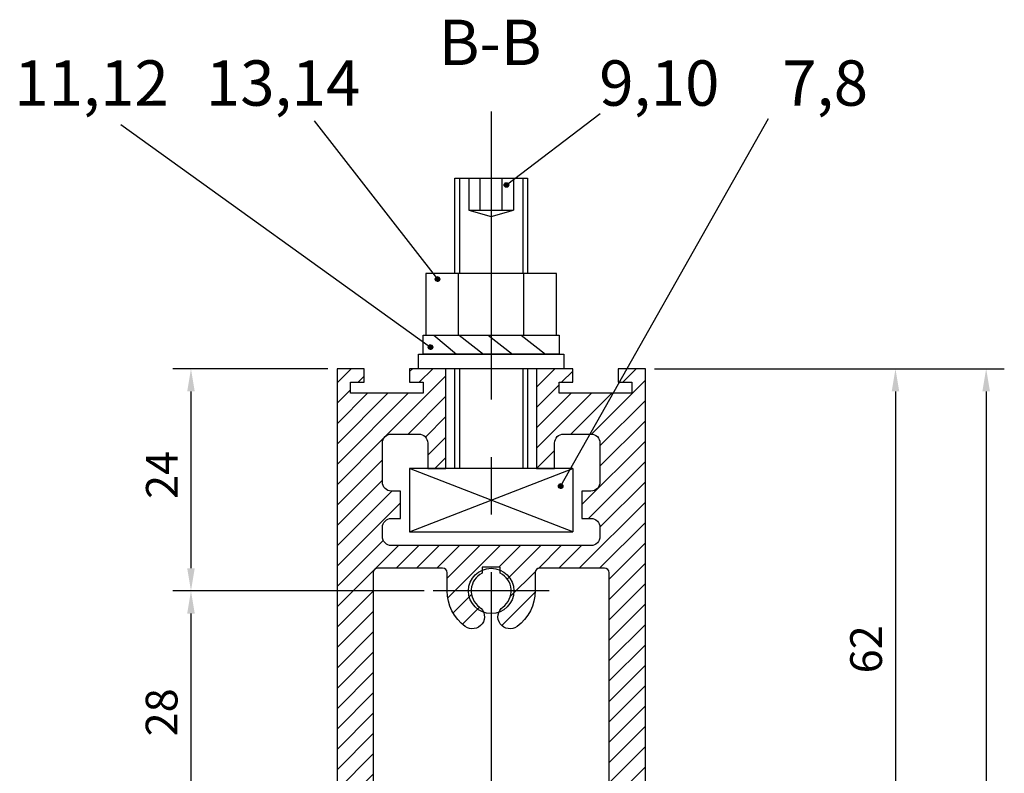
# Model space of a CAD drawing. Units: millimetres. Extents: x 269 to 1829, y 55 to 3627.
# Drawn here: x 1588 to 1697, y 2423 to 2506 of the extents above; entities that cross this region are included whole.
import ezdxf

# ---------------------------------------------------------------- set-up
doc = ezdxf.new("R2010")
doc.units = ezdxf.units.MM
doc.linetypes.add('ACAD_ISO02W100', pattern=[15, 12, -3])
doc.linetypes.add('MITTE', pattern=[50.79999999999998, 31.75, -6.349999999999997, 6.349999999999997, -6.349999999999997])
for name, color, linetype in [('centerline-Mittellinie', 4, 'MITTE'), ('dimension-Bemassung', 5, 'Continuous'), ('hatching-Schraffur', 1, 'Continuous'), ('helpline-Hilslinie', 1, 'Continuous'), ('hiddenline-hinterliegendelinie', 6, 'ACAD_ISO02W100'), ('outline-Körperkante', 7, 'Continuous')]:
    doc.layers.add(name, color=color, linetype=linetype)
doc.styles.add('Martin', font='arial.ttf')
doc.styles.get("Standard").update_dxf_attribs({"font": 'arial.ttf'})
doc.dimstyles.new('ISO-25', dxfattribs={"dimtxt": 3.5, "dimasz": 2.5, "dimexe": 2, "dimexo": 1, "dimgap": 1, "dimtad": 1, "dimtxsty": 'Standard', "dimcen": 2.5, "dimadec": 0, "dimazin": 0, "dimtfac": 1, "dimtmove": 0, "dimatfit": 3, "dimfxl": 1, "dimarcsym": 0})

# ---------------------------------------------------------------- blocks, each defined once
blk = doc.blocks.new('*D33')
at = {"layer": 'Defpoints', "color": 0, "transparency": 16777216}
for p in [(1657.011780784854, 2467.351328112833), (1653.061780784854, 2405.351328112833), (1684.597166510652, 2405.351328112833)]:
    blk.add_point(p, dxfattribs=at)
at = {"layer": 'dimension-Bemassung', "color": 0, "lineweight": -2, "transparency": 16777216}
for p, q in [((1658.011780784854, 2467.351328112833), (1686.597166510652, 2467.351328112833)), ((1684.597166510652, 2464.851328112833), (1684.597166510652, 2407.851328112833)), ((1654.061780784854, 2405.351328112833), (1686.597166510652, 2405.351328112833))]:
    blk.add_line(p, q, dxfattribs=at)
at = {"layer": 'dimension-Bemassung', "color": 0, "transparency": 16777216}
for points in [[(1684.180499843985, 2464.851328112833), (1685.013833177318, 2464.851328112833), (1684.597166510652, 2467.351328112833)], [(1684.180499843985, 2407.851328112833), (1685.013833177318, 2407.851328112833), (1684.597166510652, 2405.351328112833)]]:
    blk.add_solid(points, dxfattribs=at)
at = {"layer": 'dimension-Bemassung', "color": 0, "transparency": 16777216, "insert": (1681.810161053626, 2436.4049989573), "char_height": 3.5, "attachment_point": 5, "rotation": 90, "style": 'Martin'}
blk.add_mtext('62', dxfattribs=at)
blk = doc.blocks.new('*D35')
at = {"layer": 'Defpoints', "color": 0, "transparency": 16777216}
for p in [(1657.011780784854, 2467.351328112833), (1657.011780784854, 291.3513281128308), (1694.598415672712, 291.3513281128309)]:
    blk.add_point(p, dxfattribs=at)
at = {"layer": 'dimension-Bemassung', "color": 0, "lineweight": -2, "transparency": 16777216}
for p, q in [((1658.011780784854, 2467.351328112833), (1696.598415672712, 2467.351328112833)), ((1694.598415672712, 2464.851328112833), (1694.598415672712, 293.8513281128308)), ((1658.011780784854, 291.3513281128308), (1696.598415672712, 291.3513281128309))]:
    blk.add_line(p, q, dxfattribs=at)
at = {"layer": 'dimension-Bemassung', "color": 0, "transparency": 16777216}
for points in [[(1694.181749006045, 2464.851328112833), (1695.015082339378, 2464.851328112833), (1694.598415672712, 2467.351328112833)], [(1694.181749006045, 293.8513281128308), (1695.015082339379, 293.8513281128308), (1694.598415672712, 291.3513281128309)]]:
    blk.add_solid(points, dxfattribs=at)
at = {"layer": 'dimension-Bemassung', "color": 0, "transparency": 16777216, "insert": (1691.848415672712, 2358.494015166442), "char_height": 3.5, "attachment_point": 5, "rotation": 90, "style": 'Martin'}
blk.add_mtext('FH', dxfattribs=at)
blk = doc.blocks.new('*D37')
at = {"layer": 'Defpoints', "color": 0, "transparency": 16777216}
for p in [(1623.011780784854, 2467.351328112833), (1606.90535350688, 2442.851328112833), (1633.615230864871, 2442.851328112833)]:
    blk.add_point(p, dxfattribs=at)
at = {"layer": 'dimension-Bemassung', "color": 0, "lineweight": -2, "transparency": 16777216}
for p, q in [((1622.011780784854, 2467.351328112833), (1604.90535350688, 2467.351328112833)), ((1606.90535350688, 2464.851328112833), (1606.90535350688, 2445.351328112833)), ((1632.615230864871, 2442.851328112833), (1604.90535350688, 2442.851328112833))]:
    blk.add_line(p, q, dxfattribs=at)
at = {"layer": 'dimension-Bemassung', "color": 0, "transparency": 16777216}
for points in [[(1606.488686840213, 2464.851328112833), (1607.322020173546, 2464.851328112833), (1606.90535350688, 2467.351328112833)], [(1606.488686840213, 2445.351328112833), (1607.322020173546, 2445.351328112833), (1606.90535350688, 2442.851328112833)]]:
    blk.add_solid(points, dxfattribs=at)
at = {"layer": 'dimension-Bemassung', "color": 0, "transparency": 16777216, "insert": (1604.148191160359, 2455.632246475496), "char_height": 3.5, "attachment_point": 5, "rotation": 90, "style": 'Martin'}
blk.add_mtext('24', dxfattribs=at)
blk = doc.blocks.new('*D38')
at = {"layer": 'Defpoints', "color": 0, "transparency": 16777216}
for p in [(1633.615230864871, 2442.851328112833), (1606.90535350688, 2415.351328112834), (1633.665693052723, 2415.351328112834)]:
    blk.add_point(p, dxfattribs=at)
at = {"layer": 'dimension-Bemassung', "color": 0, "lineweight": -2, "transparency": 16777216}
for p, q in [((1632.615230864871, 2442.851328112833), (1604.90535350688, 2442.851328112833)), ((1606.90535350688, 2440.351328112833), (1606.90535350688, 2417.851328112834)), ((1632.665693052723, 2415.351328112834), (1604.90535350688, 2415.351328112834))]:
    blk.add_line(p, q, dxfattribs=at)
at = {"layer": 'dimension-Bemassung', "color": 0, "transparency": 16777216}
for points in [[(1606.488686840213, 2440.351328112833), (1607.322020173546, 2440.351328112833), (1606.90535350688, 2442.851328112833)], [(1606.488686840213, 2417.851328112834), (1607.322020173546, 2417.851328112834), (1606.90535350688, 2415.351328112834)]]:
    blk.add_solid(points, dxfattribs=at)
at = {"layer": 'dimension-Bemassung', "color": 0, "transparency": 16777216, "insert": (1604.118348049854, 2429.45742932444), "char_height": 3.5, "attachment_point": 5, "rotation": 90, "style": 'Martin'}
blk.add_mtext('28', dxfattribs=at)
blk = doc.blocks.new('Seitenriss_Türschuh')
at = {"layer": 'hatching-Schraffur'}
h = blk.add_hatch(dxfattribs=at)
h.set_pattern_fill('LINE', color=256, scale=0.5, angle=45, style=0)
h.set_pattern_definition([(45, (-260.1302474895663, -337.3312607704851), (-1.122532015133643, 1.122532015133643), [])])
edge = h.paths.add_edge_path(flags=16)
edge.add_line((-12.50000000000005, 27), (-5.349999999999988, 26.99999999999989))
edge.add_arc((-5.349999999999981, 27.49999999999988), 0.4999999999999931, 269.9999999999992, 360.0000000000008)
edge.add_line((-4.849999999999988, 27.49999999999989), (-4.850000000000045, 29.5))
edge.add_arc((-5.41e-14, 29.50000000000006), 4.849999999999991, 126.00000000000091, 180.0000000000007, ccw=False)
edge.add_arc((-2.071943014331083, 32.35178490517168), 1.325000000000009, -54, 125.9999999999996, ccw=False)
edge.add_arc((3.7e-15, 29.5), 2.200000000000056, 126.0000000000025, 242.9643082105868)
edge.add_line((-1.000000000000053, 27.54040820577342), (-1.000000000000053, 26.89999999999998))
edge.add_line((-1.000000000000053, 26.89999999999998), (0.9999999999999468, 26.89999999999998))
edge.add_line((0.9999999999999468, 26.89999999999998), (0.9999999999999468, 27.54040820577336))
edge.add_arc((3.1e-15, 29.49999999999998), 2.200000000000044, 297.03569178941, 414.0000000000007)
edge.add_arc((2.071943014330943, 32.35178490517171), 1.324999999999972, 54.000000000000625, 234.0000000000006, ccw=False)
edge.add_arc((-4.69e-14, 29.49999999999999), 4.850000000000014, 2.2737367544323206e-13, 54.00000000000023, ccw=False)
edge.add_line((4.849999999999967, 29.5), (4.849999999999967, 27.50000000000011))
edge.add_arc((5.349999999999968, 27.50000000000012), 0.5000000000000009, 180.0000000000012, 269.9999999999999)
edge.add_line((5.349999999999967, 27.00000000000012), (12.49999999999994, 26.99999999999989))
edge.add_arc((12.49999999999994, 27.49999999999989), 0.4999999999999954, 269.9999999999994, 360.0000000000004)
edge.add_line((12.99999999999994, 27.49999999999989), (12.99999999999994, 59.00000000000005))
edge.add_arc((12.49999999999994, 59.00000000000005), 0.5000000000000036, 359.9999999999992, 449.9999999999996)
edge.add_line((12.49999999999994, 59.50000000000006), (5.349999999999967, 59.5))
edge.add_arc((5.349999999999967, 59), 0.5, 90, 180)
edge.add_line((4.849999999999967, 59), (4.849999999999967, 57))
edge.add_arc((-4.89e-14, 57.00000000000001), 4.850000000000016, 305.99999999999983, 359.99999999999983, ccw=False)
edge.add_arc((2.071943014330943, 54.14821509482828), 1.324999999999965, 125.99999999999969, 305.99999999999966, ccw=False)
edge.add_arc((3e-16, 56.99999999999998), 2.200000000000028, 305.9999999999996, 422.9643082105896)
edge.add_line((0.9999999999999468, 58.95959179422658), (0.9999999999999468, 59.60000000000002))
edge.add_line((0.9999999999999468, 59.60000000000002), (-1.000000000000053, 59.60000000000002))
edge.add_line((-1.000000000000053, 59.60000000000002), (-1.000000000000053, 58.95959179422654))
edge.add_arc((-5.16e-14, 56.99999999999999), 2.200000000000005, 117.0356917894123, 233.9999999999983)
edge.add_arc((-2.071943014331112, 54.1482150948283), 1.325000000000054, -125.99999999999972, 53.99999999999977, ccw=False)
edge.add_arc((-2.55e-14, 56.99999999999985), 4.85000000000002, 179.9999999999984, 233.9999999999981, ccw=False)
edge.add_line((-4.850000000000045, 57), (-4.849999999999962, 59))
edge.add_arc((-5.349999999999953, 59.00000000000001), 0.4999999999999912, 359.9999999999992, 450.000000000001)
edge.add_line((-5.349999999999962, 59.5), (-12.5, 59.49999999999988))
edge.add_arc((-12.49999999999999, 58.99999999999987), 0.5000000000000062, 90.00000000000063, 180)
edge.add_line((-13, 58.99999999999987), (-13.00000000000005, 27.5))
edge.add_arc((-12.50000000000004, 27.5), 0.5000000000000036, 180.0000000000004, 269.9999999999996)
edge = h.paths.add_edge_path()
edge.add_line((16.99999999999995, 5), (16.99999999999995, 78))
edge.add_line((16.99999999999995, 78), (14.99999999999994, 78))
edge.add_line((14.99999999999994, 78), (14.99999999999994, 76.5))
edge.add_line((14.99999999999994, 76.5), (15.99999999999994, 76.5))
edge.add_line((15.99999999999994, 76.5), (15.99999999999994, 74.5))
edge.add_line((15.99999999999994, 74.5), (14.99999999999994, 74.5))
edge.add_line((14.99999999999994, 74.5), (14.99999999999994, 63.5))
edge.add_arc((13.99999999999995, 63.5), 0.9999999999999911, -149.9999999999996, 0, ccw=False)
edge.add_line((13.13397459621552, 63), (-13.1339745962156, 63))
edge.add_arc((-14.00000000000004, 63.5), 1.000000000000004, 180, 330.00000000000017, ccw=False)
edge.add_line((-15.00000000000005, 63.5), (-15.00000000000005, 74.5))
edge.add_line((-15.00000000000005, 74.5), (-16.00000000000005, 74.5))
edge.add_line((-16.00000000000005, 74.5), (-16.00000000000005, 76.5))
edge.add_line((-16.00000000000005, 76.5), (-15.00000000000005, 76.5))
edge.add_line((-15.00000000000005, 76.5), (-15.00000000000005, 78))
edge.add_line((-15.00000000000005, 78), (-17.00000000000005, 78))
edge.add_line((-17.00000000000005, 78), (-17.00000000000005, 5))
edge.add_line((-17.00000000000005, 5), (-14.00000000000005, 5))
edge.add_line((-14.00000000000005, 5), (-14.00000000000005, 6.5))
edge.add_line((-14.00000000000005, 6.5), (-15.50000000000005, 6.5))
edge.add_line((-15.50000000000005, 6.5), (-15.50000000000005, 7.699999999999986))
edge.add_line((-15.50000000000005, 7.699999999999986), (-7.500000000000053, 7.699999999999986))
edge.add_line((-7.500000000000053, 7.699999999999986), (-7.500000000000053, 6.5))
edge.add_line((-7.500000000000053, 6.5), (-9.000000000000053, 6.5))
edge.add_line((-9.000000000000053, 6.5), (-9.000000000000053, 5))
edge.add_line((-9.000000000000053, 5), (-5.000000000000053, 5))
edge.add_line((-5.000000000000053, 5), (-5.000000000000053, 16))
edge.add_line((-5.000000000000053, 16), (-7.000000000000053, 16))
edge.add_line((-7.000000000000053, 16), (-7.000000000000053, 13.19999999999999))
edge.add_arc((-8.000000000000053, 13.19999999999999), 1, -90, 0, ccw=False)
edge.add_line((-8.000000000000053, 12.19999999999999), (-11.00000000000005, 12.19999999999999))
edge.add_arc((-11.00000000000005, 13.19999999999999), 0.9999999999999998, 180, 270, ccw=False)
edge.add_line((-12.00000000000005, 13.19999999999999), (-12.00000000000005, 17.5))
edge.add_arc((-11.00000000000005, 17.5), 1, 90, 180, ccw=False)
edge.add_line((-11.00000000000005, 18.5), (-10.00000000000005, 18.5))
edge.add_line((-10.00000000000005, 18.5), (-10.00000000000005, 21.5))
edge.add_line((-10.00000000000005, 21.5), (-11.00000000000005, 21.49999999999995))
edge.add_arc((-11.00000000000005, 22.49999999999994), 0.9999999999999944, 180.0000000000002, 270.00000000000034, ccw=False)
edge.add_line((-12.00000000000005, 22.49999999999994), (-12.00000000000005, 23.5))
edge.add_arc((-11.00000000000005, 23.5), 1, 90, 180, ccw=False)
edge.add_line((-11.00000000000005, 24.5), (10.99999999999994, 24.5))
edge.add_arc((10.99999999999995, 23.5), 0.999999999999996, -2.2737367544323206e-13, 90.0000000000008, ccw=False)
edge.add_line((11.99999999999995, 23.5), (11.99999999999995, 22.5))
edge.add_arc((10.99999999999993, 22.50000000000002), 1.000000000000019, 270.0000000000005, 359.999999999999, ccw=False)
edge.add_line((10.99999999999994, 21.5), (9.999999999999947, 21.5))
edge.add_line((9.999999999999947, 21.5), (9.999999999999947, 18.5))
edge.add_line((9.999999999999947, 18.5), (10.99999999999994, 18.5))
edge.add_arc((10.99999999999994, 17.5), 1.000000000000005, 2.2737367544323206e-13, 90.00000000000028, ccw=False)
edge.add_line((11.99999999999995, 17.5), (11.99999999999995, 13.19999999999999))
edge.add_arc((10.99999999999994, 13.19999999999999), 1.000000000000005, 269.9999999999997, 359.9999999999997, ccw=False)
edge.add_line((10.99999999999994, 12.19999999999999), (7.999999999999944, 12.19999999999999))
edge.add_arc((7.999999999999944, 13.19999999999999), 0.9999999999999998, 180, 270, ccw=False)
edge.add_line((6.999999999999944, 13.19999999999999), (6.999999999999944, 16))
edge.add_line((6.999999999999944, 16), (4.999999999999944, 16))
edge.add_line((4.999999999999944, 16), (4.999999999999944, 5))
edge.add_line((4.999999999999944, 5), (8.999999999999947, 5))
edge.add_line((8.999999999999947, 5), (8.999999999999947, 6.5))
edge.add_line((8.999999999999947, 6.5), (7.499999999999944, 6.5))
edge.add_line((7.499999999999944, 6.5), (7.499999999999944, 7.699999999999986))
edge.add_line((7.499999999999944, 7.699999999999986), (15.49999999999994, 7.699999999999986))
edge.add_line((15.49999999999994, 7.699999999999986), (15.49999999999994, 6.5))
edge.add_line((15.49999999999994, 6.5), (13.99999999999995, 6.5))
edge.add_line((13.99999999999995, 6.5), (13.99999999999995, 5))
edge.add_line((13.99999999999995, 5), (16.99999999999995, 5))
at = {"layer": 'centerline-Mittellinie'}
for p, q in [((-6.3965499199827, 57), (6.396549919982707, 57)), ((-6.3965499199827, 29.5), (6.396549919982707, 29.5))]:
    blk.add_line(p, q, dxfattribs=at)
at = {"layer": 'outline-Körperkante'}
for points in [[(16.99999999999995, 5), (16.99999999999995, 78), (14.99999999999994, 78), (14.99999999999994, 76.5), (15.99999999999994, 76.5), (15.99999999999994, 74.5), (14.99999999999994, 74.5), (14.99999999999994, 63.5, -0.7673269879789567), (13.13397459621552, 63), (-13.1339745962156, 63, -0.7673269879789623), (-15.00000000000005, 63.5), (-15.00000000000005, 74.5), (-16.00000000000005, 74.5), (-16.00000000000005, 76.5), (-15.00000000000005, 76.5), (-15.00000000000005, 78), (-17.00000000000005, 78), (-17.00000000000005, 5), (-14.00000000000005, 5), (-14.00000000000005, 6.5), (-15.50000000000005, 6.5), (-15.50000000000005, 7.699999999999986), (-7.500000000000053, 7.699999999999986), (-7.500000000000053, 6.5), (-9.000000000000053, 6.5), (-9.000000000000053, 5), (-5.000000000000053, 5), (-5.000000000000053, 16), (-7.000000000000053, 16), (-7.000000000000053, 13.19999999999999, -0.4142135623730951), (-8.000000000000053, 12.19999999999999), (-11.00000000000005, 12.19999999999999, -0.4142135623730951), (-12.00000000000005, 13.19999999999999), (-12.00000000000005, 17.5, -0.4142135623730951), (-11.00000000000005, 18.5), (-10.00000000000005, 18.5), (-10.00000000000005, 21.5), (-11.00000000000005, 21.49999999999995, -0.4142135623730951), (-12.00000000000005, 22.49999999999994), (-12.00000000000005, 23.5, -0.4142135623730951), (-11.00000000000005, 24.5), (10.99999999999994, 24.5, -0.4142135623731005), (11.99999999999995, 23.5), (11.99999999999995, 22.5, -0.4142135623730869), (10.99999999999994, 21.5), (9.999999999999947, 21.5), (9.999999999999947, 18.5), (10.99999999999994, 18.5, -0.4142135623730951), (11.99999999999995, 17.5), (11.99999999999995, 13.19999999999999, -0.4142135623730951), (10.99999999999994, 12.19999999999999), (7.999999999999944, 12.19999999999999, -0.4142135623730951), (6.999999999999944, 13.19999999999999), (6.999999999999944, 16), (4.999999999999944, 16), (4.999999999999944, 5), (8.999999999999947, 5), (8.999999999999947, 6.5), (7.499999999999944, 6.5), (7.499999999999944, 7.699999999999986), (15.49999999999994, 7.699999999999986), (15.49999999999994, 6.5), (13.99999999999995, 6.5), (13.99999999999995, 5)], [(-12.50000000000005, 27), (-5.349999999999988, 26.99999999999989, 0.4142135623731031), (-4.849999999999988, 27.49999999999989), (-4.850000000000045, 29.5, -0.240078759080115), (-2.850758473618606, 33.4237324227185, -0.9999999999999952), (-1.293127555043549, 31.27983738762487, 0.5598223483728823), (-1.000000000000053, 27.54040820577342), (-1.000000000000053, 26.89999999999998), (0.9999999999999468, 26.89999999999998), (0.9999999999999468, 27.54040820577336, 0.5598223483729196), (1.293127555043444, 31.27983738762492, -0.9999999999999998), (2.850758473618443, 33.4237324227185, -0.2400787590801161), (4.849999999999967, 29.5), (4.849999999999967, 27.50000000000011, 0.4142135623730875), (5.349999999999967, 27.00000000000012), (12.49999999999994, 26.99999999999989, 0.4142135623731005), (12.99999999999994, 27.49999999999989), (12.99999999999994, 59.00000000000005, 0.4142135623730951), (12.49999999999994, 59.50000000000006), (5.349999999999967, 59.5, 0.4142135623730951), (4.849999999999967, 59), (4.849999999999967, 57, -0.240078759080116), (2.850758473618443, 53.0762675772815, -1), (1.293127555043444, 55.22016261237506, 0.5598223483729158), (0.9999999999999468, 58.95959179422658), (0.9999999999999468, 59.60000000000002), (-1.000000000000053, 59.60000000000002), (-1.000000000000053, 58.95959179422654, 0.5598223483728925), (-1.293127555043549, 55.22016261237514, -0.9999999999999952), (-2.850758473618665, 53.07626757728144, -0.2400787590801149), (-4.850000000000045, 57), (-4.849999999999962, 59, 0.4142135623731054), (-5.349999999999962, 59.5), (-12.5, 59.49999999999988, 0.4142135623730921), (-13, 58.99999999999987), (-13.00000000000005, 27.5, 0.4142135623730906)]]:
    blk.add_lwpolyline(points, format="xyb", close=True, dxfattribs=at)
blk = doc.blocks.new('Seitenriss_LF_gefräst_Glasdicke_8.5-10')
at = {"layer": 'centerline-Mittellinie'}
blk.add_line((-5.11915868628e-05, 7.360896361768936), (0.0153029405837515, -2200.427192836904), dxfattribs=at)
at = {"layer": 'hatching-Schraffur'}
for p, q in [((-6.316445707098862, -17.30000000000018), (-3.813067735484763, -19.40000000000054)), ((-3.525172159733299, -17.30000000000018), (-0.8540475022336977, -19.40000000000054)), ((-0.3422244492985555, -17.30000000000018), (2.360884257485849, -19.40000000000054)), ((3.304570240145948, -17.30000000000018), (5.991673878222171, -19.40000000000054))]:
    blk.add_line(p, q, dxfattribs=at)
at = {"layer": 'helpline-Hilslinie'}
for p, q in [((-9.000051191586863, -39), (8.999948808413137, -32)), ((8.999948808413137, -39), (-9.000051191586863, -32))]:
    blk.add_line(p, q, dxfattribs=at)
at = {"layer": 'hiddenline-hinterliegendelinie'}
for p, q in [((-2.45005119158668, 0), (-2.45005119158668, -3.522933946130251)), ((-1.225051191587225, -3.522933946130251), (-1.225051191587225, 0)), ((1.2249488084135, -3.522933946130251), (1.2249488084135, 0)), ((2.449948808412953, 0), (2.449948808412953, -3.522933946130251)), ((-2.45005119158668, -3.522933946130251), (-5.11915868628e-05, -4.230872444752092)), ((-2.45005119158668, -3.522933946130251), (2.449948808412953, -3.522933946130251)), ((-5.11915868628e-05, -4.230872444752092), (2.449948808412953, -3.522933946130251))]:
    blk.add_line(p, q, dxfattribs=at)
at = {"layer": 'outline-Körperkante'}
for p, q in [((-4.000051191586861, -10.50000000000091), (-4.000051191586861, 0)), ((-4.000051191586861, 0), (3.999948808413137, 0)), ((-3.500051191586861, 0), (-3.500051191586861, -10.50000000000091)), ((3.499948808413137, 0), (3.499948808413137, -10.50000000000091)), ((3.999948808413137, 0), (3.999948808413137, -10.50000000000091)), ((-7.20005119158668, -10.50000000000091), (-7.20005119158668, -17.30000000000018)), ((7.199948808412955, -10.50000000000091), (-7.20005119158668, -10.50000000000091)), ((-3.600051191587226, -17.30000000000018), (-3.600051191587226, -10.50000000000091)), ((3.5999488084135, -17.30000000000018), (3.5999488084135, -10.50000000000091)), ((7.199948808412955, -17.30000000000018), (7.199948808412955, -10.50000000000091)), ((-7.500051191586861, -19.40000000000054), (-7.500051191586861, -17.30000000000018)), ((-7.500051191586861, -17.30000000000018), (7.499948808413137, -17.30000000000018)), ((-7.20005119158668, -17.30000000000018), (7.199948808412955, -17.30000000000018)), ((7.499948808413137, -17.30000000000018), (7.499948808413137, -19.40000000000054)), ((-8.000051191586863, -21), (-8.000051191586863, -19.40000000000054)), ((-8.000051191586863, -19.40000000000054), (-5.11915868628e-05, -19.40000000000054)), ((7.499948808413137, -19.40000000000054), (-7.500051191586861, -19.40000000000054)), ((-5.11915868628e-05, -19.40000000000054), (7.999948808413137, -19.40000000000054)), ((7.999948808413137, -19.40000000000054), (7.999948808413137, -21)), ((-5.11915868628e-05, -21), (-8.000051191586863, -21)), ((-4.000051191586861, -32), (-4.000051191586861, -21)), ((-3.500051191586861, -21), (-3.500051191586861, -32)), ((7.999948808413137, -21), (-5.11915868628e-05, -21)), ((3.499948808413137, -21), (3.499948808413137, -32)), ((3.999948808413137, -21), (3.999948808413137, -32)), ((-5.11915868628e-05, -32), (-9.000051191586863, -32)), ((-9.000051191586863, -32), (-9.000051191586863, -39)), ((8.999948808413137, -32), (-5.11915868628e-05, -32)), ((8.999948808413137, -32), (8.999948808413137, -39)), ((-9.000051191586863, -39), (-5.11915868628e-05, -39)), ((-5.11915868628e-05, -39), (8.999948808413137, -39))]:
    blk.add_line(p, q, dxfattribs=at)
blk.add_circle((0.0001136887556186, -45.49999999999999), 2.5, dxfattribs=at)
at = {"rotation": 180}
blk.add_blockref('Seitenriss_Türschuh', (0.0001136887556186, -16), dxfattribs=at)

msp = doc.modelspace()

# ---------------------------------------------------------------- linework, layer by layer
at = {"layer": 'dimension-Bemassung'}
for p, q in [((1652.037056444436, 2495.451378477515), (1641.691471686214, 2487.603978112497)), ((1599.181711731753, 2494.286295311462), (1633.323811750348, 2469.728545062988)), ((1620.504202227974, 2494.671708680306), (1634.100989292813, 2477.225833686914)), ((1670.550050681812, 2494.914467177854), (1647.67083379931, 2454.405845676351)), ((1641.441539392176, 2487.598160174997), (1641.697289623713, 2487.853910406535)), ((1641.452431139325, 2487.609051922147), (1641.441955712299, 2487.619527349174)), ((1641.44499661264, 2487.645811569286), (1641.649638229424, 2487.85045318607)), ((1641.445710428415, 2487.558137037412), (1641.737312761299, 2487.849739370296)), ((1641.454903443863, 2487.523135879036), (1641.772313919673, 2487.840546354848)), ((1641.496625313149, 2487.653246095971), (1641.457587075218, 2487.692284333903)), ((1641.518722400062, 2487.586954835236), (1641.463479682781, 2487.642197552515)), ((1641.465132998291, 2487.710142128761), (1641.58530766995, 2487.83031680042)), ((1641.467955470792, 2487.491993732142), (1641.803456066569, 2487.827494327919)), ((1641.474528226237, 2487.719537356708), (1641.471426957453, 2487.722638625493)), ((1641.484262053922, 2487.464106141447), (1641.831343657264, 2487.811187744789)), ((1641.540819486974, 2487.697440269796), (1641.488428034479, 2487.749831722291)), ((1641.503502395052, 2487.439152308752), (1641.856297489958, 2487.79194740366)), ((1641.562916573886, 2487.631149009061), (1641.507673856606, 2487.68639172634)), ((1641.518722400062, 2487.763731530531), (1641.50831652232, 2487.774137408273)), ((1641.525533953533, 2487.416989693409), (1641.878460105301, 2487.769915845178)), ((1641.585013660798, 2487.564857748323), (1641.529770943517, 2487.620100465604)), ((1641.585013660798, 2487.74163444362), (1641.530983740079, 2487.795664364339)), ((1641.550353571109, 2487.397615137162), (1641.897834661549, 2487.745096227602)), ((1641.60711074771, 2487.675343182884), (1641.55186803043, 2487.730585900164)), ((1641.562916573886, 2487.807925704356), (1641.556457203939, 2487.814385074302)), ((1641.629207834622, 2487.609051922147), (1641.573965117341, 2487.664294639428)), ((1641.578096663008, 2487.381164055237), (1641.914285743474, 2487.717353135703)), ((1641.629207834622, 2487.785828617445), (1641.584907692388, 2487.830128759677)), ((1641.651304921534, 2487.719537356708), (1641.596062204254, 2487.774780073988)), ((1641.651304921534, 2487.542760661412), (1641.596062204254, 2487.598003378691)), ((1641.609073939797, 2487.367947158202), (1641.927502640509, 2487.686375858913)), ((1641.673402008446, 2487.653246095971), (1641.618159291166, 2487.708488813253)), ((1641.695499095358, 2487.763731530531), (1641.640256378078, 2487.818974247812)), ((1641.695499095358, 2487.586954835236), (1641.640256378078, 2487.642197552515)), ((1641.643872299962, 2487.358551344543), (1641.936898454168, 2487.651577498748)), ((1641.673402008446, 2487.830022791268), (1641.652502550845, 2487.85092224887)), ((1641.71759618227, 2487.697440269796), (1641.66235346499, 2487.752682987076)), ((1641.683616674626, 2487.354101545383), (1641.941348253328, 2487.611833124085)), ((1641.739693269182, 2487.631149009061), (1641.684450551902, 2487.68639172634)), ((1641.739693269182, 2487.807925704356), (1641.693650354412, 2487.853968619127)), ((1641.761790356094, 2487.74163444362), (1641.706547638814, 2487.7968771609)), ((1641.761790356095, 2487.564857748323), (1641.706547638814, 2487.620100465604)), ((1641.783887443007, 2487.675343182884), (1641.728644725726, 2487.730585900164)), ((1641.805984529919, 2487.785828617445), (1641.750741812638, 2487.841071334724)), ((1641.805984529919, 2487.609051922147), (1641.750741812638, 2487.664294639428)), ((1641.828081616831, 2487.719537356708), (1641.77283889955, 2487.774780073988)), ((1641.828081616831, 2487.542760661412), (1641.77283889955, 2487.598003378692)), ((1641.850178703743, 2487.653246095971), (1641.794935986463, 2487.708488813253)), ((1641.872275790655, 2487.763731530531), (1641.817033073374, 2487.818974247812)), ((1641.872275790655, 2487.586954835236), (1641.817033073374, 2487.642197552515)), ((1641.894372877567, 2487.697440269796), (1641.839130160287, 2487.752682987076)), ((1641.916469964479, 2487.631149009059), (1641.861227247199, 2487.68639172634)), ((1641.938415822586, 2487.565008977128), (1641.883324334111, 2487.620100465604)), ((1641.909238798353, 2487.726768522834), (1641.905421421023, 2487.730585900164)), ((1641.936049373912, 2487.655763773451), (1641.927518507935, 2487.664294639428)), ((1641.474528226237, 2487.542760661412), (1641.443273739467, 2487.574015148182)), ((1641.496625313149, 2487.476469400675), (1641.457686982885, 2487.515407730939)), ((1641.540819486974, 2487.520663574499), (1641.485576769692, 2487.575906291779)), ((1641.562916573886, 2487.454372313763), (1641.507673856605, 2487.509615031043)), ((1641.585013660798, 2487.388081053027), (1641.529770943517, 2487.443323770307)), ((1641.60711074771, 2487.498566487587), (1641.55186803043, 2487.553809204867)), ((1641.629207834622, 2487.432275226851), (1641.573965117341, 2487.487517944131)), ((1641.651304921534, 2487.365983966114), (1641.596062204254, 2487.421226683395)), ((1641.673402008446, 2487.476469400675), (1641.618159291166, 2487.531712117955)), ((1641.695499095358, 2487.410178139938), (1641.640256378078, 2487.465420857219)), ((1641.71759618227, 2487.520663574499), (1641.66235346499, 2487.575906291779)), ((1641.707020922891, 2487.354462138582), (1641.66235346499, 2487.399129596483)), ((1641.739693269183, 2487.454372313763), (1641.684450551902, 2487.509615031043)), ((1641.761790356094, 2487.388081053027), (1641.706547638814, 2487.443323770307)), ((1641.783887443007, 2487.498566487587), (1641.728644725726, 2487.553809204867)), ((1641.745738324504, 2487.359938910792), (1641.728644725726, 2487.37703250957)), ((1641.730800270356, 2487.357090967288), (1641.938358831423, 2487.564649528354)), ((1641.805984529919, 2487.432275226851), (1641.750741812638, 2487.487517944131)), ((1641.810132199209, 2487.383933383735), (1641.77283889955, 2487.421226683395)), ((1641.793769372951, 2487.375865896059), (1641.919583902652, 2487.50168042576)), ((1641.850178703743, 2487.476469400675), (1641.794935986463, 2487.531712117955)), ((1641.86163098199, 2487.420822948603), (1641.817033073374, 2487.465420857219)), ((1641.894372877567, 2487.520663574499), (1641.839130160287, 2487.575906291779)), ((1641.901878648019, 2487.468963630222), (1641.861227247199, 2487.509615031043)), ((1641.93002722088, 2487.52920340501), (1641.905421421023, 2487.553809204867)), ((1633.851056998775, 2477.220015749415), (1634.106807230313, 2477.475765980952)), ((1633.861948745925, 2477.230907496565), (1633.851473318898, 2477.241382923591)), ((1633.884045832837, 2477.164616235828), (1633.852791346066, 2477.195870722598)), ((1633.85451421924, 2477.267667143704), (1634.059155836024, 2477.472308760487)), ((1633.855228035014, 2477.179992611829), (1634.146830367898, 2477.471594944713)), ((1633.864421050462, 2477.144991453454), (1634.181831526274, 2477.462401929265)), ((1633.906142919749, 2477.27510167039), (1633.867104681817, 2477.31413990832)), ((1633.906142919749, 2477.098324975092), (1633.867204589484, 2477.137263305356)), ((1633.928240006661, 2477.208810409652), (1633.872997289381, 2477.264053126932)), ((1633.87465060489, 2477.331997703179), (1633.994825276549, 2477.452172374837)), ((1633.877473077392, 2477.113849306559), (1634.212973673169, 2477.449349902336)), ((1633.884045832837, 2477.341392931124), (1633.880944564052, 2477.344494199909)), ((1633.893779660521, 2477.085961715864), (1634.240861263863, 2477.433043319206)), ((1633.950337093573, 2477.142519148916), (1633.895094376293, 2477.197761866196)), ((1633.950337093573, 2477.319295844212), (1633.897945641078, 2477.371687296708)), ((1633.913020001651, 2477.06100788317), (1634.265815096558, 2477.413802978076)), ((1633.972434180485, 2477.253004583476), (1633.917191463205, 2477.308247300757)), ((1633.972434180485, 2477.07622788818), (1633.917191463205, 2477.13147060546)), ((1633.928240006661, 2477.385587104949), (1633.91783412892, 2477.39599298269)), ((1633.935051560132, 2477.038845267828), (1634.2879777119, 2477.391771419595)), ((1633.994531267397, 2477.18671332274), (1633.939288550117, 2477.24195604002)), ((1633.994531267397, 2477.009936627443), (1633.939288550117, 2477.065179344724)), ((1633.994531267397, 2477.363490018036), (1633.940501346678, 2477.417519938756)), ((1633.959871177708, 2477.019470711578), (1634.307352268149, 2477.366951802019)), ((1634.016628354309, 2477.2971987573), (1633.961385637029, 2477.35244147458)), ((1634.016628354309, 2477.120422062004), (1633.961385637029, 2477.175664779284)), ((1633.972434180485, 2477.429781278774), (1633.965974810539, 2477.43624064872)), ((1634.038725441221, 2477.230907496565), (1633.983482723941, 2477.286150213845)), ((1634.038725441221, 2477.054130801268), (1633.983482723941, 2477.109373518548)), ((1633.987614269607, 2477.003019629653), (1634.323803350074, 2477.33920871012)), ((1634.038725441221, 2477.407684191861), (1633.994425298988, 2477.451984334094)), ((1634.060822528133, 2477.341392931124), (1634.005579810853, 2477.396635648406)), ((1634.060822528133, 2477.164616235828), (1634.005579810853, 2477.219858953108)), ((1634.060822528133, 2476.987839540532), (1634.005579810853, 2477.043082257812)), ((1634.018591546397, 2476.989802732619), (1634.337020247109, 2477.30823143333)), ((1634.082919615046, 2477.27510167039), (1634.027676897765, 2477.330344387668)), ((1634.082919615046, 2477.098324975092), (1634.027676897765, 2477.153567692372)), ((1634.105016701958, 2477.385587104949), (1634.049773984677, 2477.440829822229)), ((1634.105016701958, 2477.208810409652), (1634.049773984677, 2477.264053126932)), ((1634.105016701958, 2477.032033714356), (1634.049773984677, 2477.087276431636)), ((1634.053389906562, 2476.98040691896), (1634.346416060768, 2477.273433073165)), ((1634.082919615046, 2477.451878365685), (1634.062020157444, 2477.472777823286)), ((1634.12711378887, 2477.319295844212), (1634.07187107159, 2477.374538561492)), ((1634.12711378887, 2477.142519148916), (1634.07187107159, 2477.197761866196)), ((1634.11653852949, 2476.976317712999), (1634.07187107159, 2477.020985170899)), ((1634.093134281226, 2476.9759571198), (1634.350865859928, 2477.233688698501)), ((1634.149210875782, 2477.253004583476), (1634.093968158502, 2477.308247300757)), ((1634.149210875782, 2477.07622788818), (1634.093968158502, 2477.13147060546)), ((1634.149210875782, 2477.429781278774), (1634.103167961011, 2477.475824193543)), ((1634.171307962694, 2477.363490018036), (1634.116065245414, 2477.418732735317)), ((1634.171307962694, 2477.18671332274), (1634.116065245414, 2477.24195604002)), ((1634.171307962694, 2477.009936627443), (1634.116065245414, 2477.065179344724)), ((1634.193405049606, 2477.297198757301), (1634.138162332326, 2477.35244147458)), ((1634.193405049606, 2477.120422062004), (1634.138162332326, 2477.175664779284)), ((1634.155255931104, 2476.981794485209), (1634.138162332326, 2476.998888083987)), ((1634.140317876956, 2476.978946541705), (1634.347876438022, 2477.186505102772)), ((1634.215502136518, 2477.407684191861), (1634.160259419238, 2477.462926909141)), ((1634.215502136518, 2477.230907496565), (1634.160259419238, 2477.286150213845)), ((1634.215502136518, 2477.054130801268), (1634.160259419238, 2477.109373518548)), ((1634.23759922343, 2477.341392931124), (1634.18235650615, 2477.396635648406)), ((1634.23759922343, 2477.164616235828), (1634.18235650615, 2477.219858953108)), ((1634.219649805809, 2477.005788958153), (1634.18235650615, 2477.043082257812)), ((1634.203286979551, 2476.997721470476), (1634.329101509251, 2477.123536000176)), ((1634.259696310342, 2477.27510167039), (1634.204453593062, 2477.330344387668)), ((1634.259696310342, 2477.098324975092), (1634.204453593062, 2477.153567692372)), ((1634.281793397254, 2477.385587104949), (1634.226550679974, 2477.440829822229)), ((1634.281793397254, 2477.208810409652), (1634.226550679974, 2477.264053126932)), ((1634.27114858859, 2477.04267852302), (1634.226550679974, 2477.087276431636)), ((1634.303890484166, 2477.319295844212), (1634.248647766886, 2477.374538561492)), ((1634.303890484166, 2477.142519148916), (1634.248647766886, 2477.197761866196)), ((1634.325987571078, 2477.253004583476), (1634.270744853798, 2477.308247300757)), ((1634.311396254619, 2477.09081920464), (1634.270744853798, 2477.13147060546)), ((1634.347933429185, 2477.186864551545), (1634.292841940711, 2477.24195604002)), ((1634.318756404952, 2477.348624097251), (1634.314939027623, 2477.35244147458)), ((1634.33954482748, 2477.151058979426), (1634.314939027623, 2477.175664779284)), ((1634.345566980511, 2477.277619347868), (1634.337036114535, 2477.286150213845)), ((1633.07387945631, 2469.72272712549), (1633.329629687847, 2469.978477357027)), ((1633.084771203459, 2469.733618872639), (1633.074295776433, 2469.744094299664)), ((1633.10686829037, 2469.667327611902), (1633.075613803601, 2469.698582098672)), ((1633.077336676775, 2469.770378519779), (1633.281978293557, 2469.975020136562)), ((1633.078050492549, 2469.682703987905), (1633.369652825432, 2469.974306320788)), ((1633.087243507997, 2469.647702829528), (1633.404653983808, 2469.96511330534)), ((1633.128965377283, 2469.777813046463), (1633.089927139351, 2469.816851284394)), ((1633.128965377283, 2469.601036351166), (1633.090027047019, 2469.63997468143)), ((1633.151062464195, 2469.711521785728), (1633.095819746914, 2469.766764503007)), ((1633.097473062426, 2469.834709079254), (1633.217647734082, 2469.954883750911)), ((1633.100295534926, 2469.616560682633), (1633.435796130703, 2469.95206127841)), ((1633.106868290371, 2469.844104307199), (1633.103767021586, 2469.847205575983)), ((1633.116602118056, 2469.588673091939), (1633.463683721397, 2469.935754695281)), ((1633.173159551107, 2469.64523052499), (1633.117916833827, 2469.700473242272)), ((1633.173159551107, 2469.822007220287), (1633.120768098612, 2469.874398672782)), ((1633.135842459185, 2469.563719259245), (1633.488637554092, 2469.916514354151)), ((1633.195256638019, 2469.755715959551), (1633.140013920739, 2469.810958676831)), ((1633.195256638019, 2469.578939264254), (1633.140013920739, 2469.634181981534)), ((1633.151062464195, 2469.888298481023), (1633.140656586454, 2469.898704358764)), ((1633.157874017667, 2469.541556643902), (1633.510800169435, 2469.89448279567)), ((1633.217353724931, 2469.689424698815), (1633.162111007651, 2469.744667416095)), ((1633.217353724931, 2469.512648003518), (1633.162111007651, 2469.567890720798)), ((1633.217353724931, 2469.866201394112), (1633.163323804212, 2469.92023131483)), ((1633.182693635242, 2469.522182087654), (1633.530174725683, 2469.869663178094)), ((1633.239450811843, 2469.799910133375), (1633.184208094563, 2469.855152850656)), ((1633.239450811843, 2469.623133438079), (1633.184208094563, 2469.678376155358)), ((1633.195256638019, 2469.932492654848), (1633.188797268073, 2469.938952024794)), ((1633.261547898755, 2469.733618872639), (1633.206305181475, 2469.788861589919)), ((1633.261547898755, 2469.556842177342), (1633.206305181475, 2469.612084894623)), ((1633.210436727141, 2469.505731005729), (1633.546625807608, 2469.841920086195)), ((1633.261547898755, 2469.910395567935), (1633.217247756522, 2469.954695710169)), ((1633.283644985667, 2469.844104307199), (1633.228402268387, 2469.899347024479)), ((1633.283644985667, 2469.667327611902), (1633.228402268387, 2469.722570329182)), ((1633.283644985667, 2469.490550916606), (1633.228402268387, 2469.545793633886)), ((1633.241414003931, 2469.492514108694), (1633.559842704643, 2469.810942809405)), ((1633.305742072579, 2469.777813046463), (1633.250499355299, 2469.833055763743)), ((1633.305742072579, 2469.601036351166), (1633.250499355299, 2469.656279068446)), ((1633.327839159491, 2469.888298481023), (1633.272596442211, 2469.943541198305)), ((1633.327839159491, 2469.711521785726), (1633.272596442211, 2469.766764503007)), ((1633.327839159491, 2469.53474509043), (1633.272596442211, 2469.58998780771)), ((1633.276212364096, 2469.483118295034), (1633.569238518302, 2469.776144449241)), ((1633.305742072579, 2469.954589741759), (1633.284842614978, 2469.97548919936)), ((1633.349936246403, 2469.822007220287), (1633.294693529123, 2469.877249937567)), ((1633.349936246403, 2469.64523052499), (1633.294693529123, 2469.700473242272)), ((1633.339360987024, 2469.479029089074), (1633.294693529123, 2469.523696546974)), ((1633.31595673876, 2469.478668495874), (1633.573688317462, 2469.736400074577)), ((1633.372033333316, 2469.755715959551), (1633.316790616035, 2469.810958676831)), ((1633.372033333316, 2469.578939264254), (1633.316790616035, 2469.634181981534)), ((1633.372033333316, 2469.932492654848), (1633.325990418545, 2469.978535569618)), ((1633.394130420228, 2469.866201394112), (1633.338887702947, 2469.921444111391)), ((1633.394130420227, 2469.689424698815), (1633.338887702947, 2469.744667416095)), ((1633.394130420227, 2469.512648003518), (1633.338887702947, 2469.567890720798)), ((1633.41622750714, 2469.799910133375), (1633.36098478986, 2469.855152850656)), ((1633.41622750714, 2469.623133438079), (1633.36098478986, 2469.678376155358)), ((1633.378078388638, 2469.484505861284), (1633.36098478986, 2469.501599460063)), ((1633.363140334489, 2469.481657917779), (1633.570698895557, 2469.689216478847)), ((1633.438324594052, 2469.910395567935), (1633.383081876772, 2469.965638285215)), ((1633.438324594052, 2469.733618872639), (1633.383081876772, 2469.788861589919)), ((1633.438324594052, 2469.556842177342), (1633.383081876772, 2469.612084894623)), ((1633.460421680964, 2469.844104307199), (1633.405178963684, 2469.899347024479)), ((1633.460421680964, 2469.667327611902), (1633.405178963684, 2469.722570329182)), ((1633.442472263343, 2469.508500334227), (1633.405178963684, 2469.545793633886)), ((1633.426109437084, 2469.50043284655), (1633.551923966787, 2469.626247376253)), ((1633.482518767876, 2469.777813046463), (1633.427276050596, 2469.833055763743)), ((1633.482518767876, 2469.601036351166), (1633.427276050596, 2469.656279068446)), ((1633.504615854788, 2469.888298481023), (1633.449373137508, 2469.943541198303)), ((1633.504615854788, 2469.711521785728), (1633.449373137508, 2469.766764503007)), ((1633.493971046124, 2469.545389899094), (1633.449373137508, 2469.58998780771)), ((1633.5267129417, 2469.822007220287), (1633.47147022442, 2469.877249937567)), ((1633.5267129417, 2469.64523052499), (1633.47147022442, 2469.700473242272)), ((1633.548810028612, 2469.75571595955), (1633.493567311332, 2469.810958676831)), ((1633.534218712153, 2469.593530580714), (1633.493567311332, 2469.634181981534)), ((1633.57075588672, 2469.689575927619), (1633.515664398244, 2469.744667416095)), ((1633.541578862488, 2469.851335473324), (1633.537761485156, 2469.855152850656)), ((1633.562367285015, 2469.6537703555), (1633.537761485156, 2469.678376155358)), ((1633.568389438046, 2469.780330723941), (1633.559858572068, 2469.788861589919)), ((1647.420901505271, 2454.400027738852), (1647.676651736808, 2454.65577797039)), ((1647.43179325242, 2454.410919486001), (1647.421317825395, 2454.421394913027)), ((1647.453890339332, 2454.344628225265), (1647.422635852563, 2454.375882712035)), ((1647.424358725736, 2454.447679133143), (1647.629000342519, 2454.652320749925)), ((1647.42507254151, 2454.360004601267), (1647.716674874394, 2454.651606934151)), ((1647.434265556958, 2454.325003442891), (1647.75167603277, 2454.642413918703)), ((1647.475987426244, 2454.455113659825), (1647.436949188313, 2454.494151897757)), ((1647.475987426244, 2454.27833696453), (1647.437049095981, 2454.317275294792)), ((1647.498084513156, 2454.388822399089), (1647.442841795876, 2454.44406511637)), ((1647.444495111388, 2454.512009692618), (1647.564669783044, 2454.632184364273)), ((1647.447317583888, 2454.293861295996), (1647.782818179664, 2454.629361891773)), ((1647.453890339332, 2454.521404920562), (1647.450789070548, 2454.524506189346)), ((1647.463624167017, 2454.265973705302), (1647.810705770359, 2454.613055308644)), ((1647.520181600068, 2454.322531138353), (1647.464938882787, 2454.377773855633)), ((1647.520181600068, 2454.49930783365), (1647.467790147574, 2454.551699286144)), ((1647.482864508147, 2454.241019872607), (1647.835659603054, 2454.593814967513)), ((1647.542278686981, 2454.433016572914), (1647.4870359697, 2454.488259290194)), ((1647.542278686981, 2454.256239877617), (1647.4870359697, 2454.311482594897)), ((1647.498084513156, 2454.565599094386), (1647.487678635416, 2454.576004972127)), ((1647.504896066628, 2454.218857257265), (1647.857822218396, 2454.571783409032)), ((1647.564375773893, 2454.366725312177), (1647.509133056612, 2454.421968029457)), ((1647.564375773893, 2454.189948616881), (1647.509133056612, 2454.245191334161)), ((1647.564375773893, 2454.543502007474), (1647.510345853174, 2454.597531928193)), ((1647.529715684204, 2454.199482701016), (1647.877196774645, 2454.546963791457)), ((1647.586472860805, 2454.477210746738), (1647.531230143524, 2454.532453464018)), ((1647.586472860805, 2454.300434051441), (1647.531230143524, 2454.355676768721)), ((1647.542278686981, 2454.60979326821), (1647.535819317035, 2454.616252638156)), ((1647.608569947717, 2454.410919486001), (1647.553327230436, 2454.466162203281)), ((1647.608569947717, 2454.234142790705), (1647.553327230436, 2454.289385507986)), ((1647.557458776103, 2454.18303161909), (1647.89364785657, 2454.519220699558)), ((1647.608569947717, 2454.587696181298), (1647.564269805484, 2454.631996323531)), ((1647.630667034629, 2454.521404920562), (1647.575424317349, 2454.576647637842)), ((1647.630667034629, 2454.344628225265), (1647.575424317349, 2454.399870942545)), ((1647.630667034629, 2454.167851529969), (1647.575424317349, 2454.223094247248)), ((1647.588436052892, 2454.169814722057), (1647.906864753605, 2454.488243422768)), ((1647.652764121541, 2454.455113659825), (1647.597521404261, 2454.510356377106)), ((1647.652764121541, 2454.27833696453), (1647.597521404261, 2454.333579681809)), ((1647.674861208453, 2454.565599094386), (1647.619618491173, 2454.620841811666)), ((1647.674861208453, 2454.388822399089), (1647.619618491173, 2454.444065116369)), ((1647.674861208453, 2454.212045703793), (1647.619618491173, 2454.267288421073)), ((1647.623234413057, 2454.160418908397), (1647.916260567264, 2454.453445062604)), ((1647.652764121541, 2454.631890355122), (1647.63186466394, 2454.652789812723)), ((1647.696958295365, 2454.49930783365), (1647.641715578085, 2454.55455055093)), ((1647.696958295365, 2454.322531138353), (1647.641715578085, 2454.377773855633)), ((1647.686383035986, 2454.156329702436), (1647.641715578085, 2454.200997160337)), ((1647.662978787721, 2454.155969109237), (1647.920710366424, 2454.41370068794)), ((1647.719055382277, 2454.433016572914), (1647.663812664997, 2454.488259290194)), ((1647.719055382277, 2454.256239877617), (1647.663812664997, 2454.311482594897)), ((1647.719055382277, 2454.60979326821), (1647.673012467507, 2454.655836182981)), ((1647.741152469189, 2454.543502007474), (1647.685909751909, 2454.598744724754)), ((1647.741152469189, 2454.366725312177), (1647.685909751909, 2454.421968029457)), ((1647.741152469189, 2454.189948616881), (1647.685909751909, 2454.245191334161)), ((1647.763249556101, 2454.477210746738), (1647.70800683882, 2454.532453464018)), ((1647.763249556101, 2454.300434051441), (1647.70800683882, 2454.355676768721)), ((1647.725100437599, 2454.161806474647), (1647.70800683882, 2454.178900073424)), ((1647.710162383451, 2454.158958531142), (1647.917720944519, 2454.36651709221)), ((1647.785346643013, 2454.587696181298), (1647.730103925733, 2454.642938898578)), ((1647.785346643013, 2454.410919486001), (1647.730103925733, 2454.466162203281)), ((1647.785346643013, 2454.234142790705), (1647.730103925733, 2454.289385507986)), ((1647.807443729925, 2454.521404920562), (1647.752201012645, 2454.576647637842)), ((1647.807443729925, 2454.344628225265), (1647.752201012645, 2454.399870942545)), ((1647.789494312305, 2454.18580094759), (1647.752201012645, 2454.223094247248)), ((1647.773131486045, 2454.177733459912), (1647.898946015748, 2454.303547989615)), ((1647.829540816838, 2454.455113659825), (1647.774298099557, 2454.510356377106)), ((1647.829540816838, 2454.27833696453), (1647.774298099557, 2454.333579681809)), ((1647.85163790375, 2454.565599094386), (1647.796395186469, 2454.620841811666)), ((1647.85163790375, 2454.388822399089), (1647.796395186469, 2454.444065116369)), ((1647.840993095085, 2454.222690512458), (1647.796395186469, 2454.267288421073)), ((1647.873734990662, 2454.49930783365), (1647.818492273382, 2454.55455055093)), ((1647.873734990662, 2454.322531138353), (1647.818492273382, 2454.377773855633)), ((1647.895832077574, 2454.433016572914), (1647.840589360294, 2454.488259290194)), ((1647.881240761115, 2454.270831194076), (1647.840589360294, 2454.311482594897)), ((1647.917777935682, 2454.366876540981), (1647.862686447206, 2454.421968029457)), ((1647.88860091145, 2454.528636086685), (1647.884783534118, 2454.532453464018)), ((1647.909389333976, 2454.331070968863), (1647.884783534118, 2454.355676768721)), ((1647.915411487008, 2454.457631337304), (1647.90688062103, 2454.466162203281))]:
    msp.add_line(p, q, dxfattribs=at)
for centre in [(1641.691471686214, 2487.603978112497), (1634.100989292813, 2477.225833686914), (1633.323811750348, 2469.728545062988), (1647.67083379931, 2454.405845676351)]:
    msp.add_circle(centre, 0.25, dxfattribs=at)

# ---------------------------------------------------------------- block references
at = {"layer": 'outline-Körperkante'}
msp.add_blockref('Seitenriss_LF_gefräst_Glasdicke_8.5-10', (1640.011667096097, 2488.351328112833), dxfattribs=at)

# ---------------------------------------------------------------- texts
at = {"layer": 'dimension-Bemassung', "style": 'Martin'}
for s, p in [('11,12', (1587.417644573104, 2496.351690743914)), ('13,14', (1608.545507134651, 2496.351690743914)), ('9,10', (1651.926437305988, 2496.351690743914)), ('7,8', (1672.105425764446, 2496.351690743914))]:
    msp.add_text(s, height=5, dxfattribs=at).set_placement(p)
at = {"layer": 'dimension-Bemassung', "insert": (1639.902104810324, 2503.337014779728), "char_height": 5, "width": 60, "attachment_point": 5}
msp.add_mtext('{\\fArial|b0|i0|c0|p34;B-B}', dxfattribs=at)

# ---------------------------------------------------------------- dimensions: what is measured, and where the dimension line sits
at = {"layer": 'dimension-Bemassung'}
for base, p1, p2, text, picture, middle in [((1606.90535350688, 2442.851328112833), (1623.011780784853, 2467.351328112832), (1633.61523086487, 2442.851328112832), '24', '*D37', (1606.90535350688, 2455.632246475496)), ((1694.598415672712, 291.3513281128309), (1657.011780784853, 2467.351328112832), (1657.011780784853, 291.3513281128307), 'FH', '*D35', (1694.598415672712, 2358.494015166442)), ((1606.90535350688, 2415.351328112834), (1633.61523086487, 2442.851328112832), (1633.665693052722, 2415.351328112833), '28', '*D38', (1606.90535350688, 2429.45742932444))]:
    dim = msp.add_linear_dim(base=base, p1=p1, p2=p2, angle=90, text=text, dimstyle='ISO-25', override={"dimtxsty": 'Martin'}, dxfattribs=at)
    dim.commit()
    dim.dimension.update_dxf_attribs({"geometry": picture, "text_midpoint": middle, "dimtype": 160})
dim = msp.add_linear_dim(base=(1684.597166510652, 2405.351328112833), p1=(1657.011780784853, 2467.351328112832), p2=(1653.061780784853, 2405.351328112832), angle=90, dimstyle='ISO-25', override={"dimtxsty": 'Martin'}, dxfattribs=at)
dim.commit()
dim.dimension.update_dxf_attribs({"geometry": '*D33', "text_midpoint": (1684.597166510652, 2436.4049989573), "dimtype": 160})

doc.saveas('drawing.dxf')
